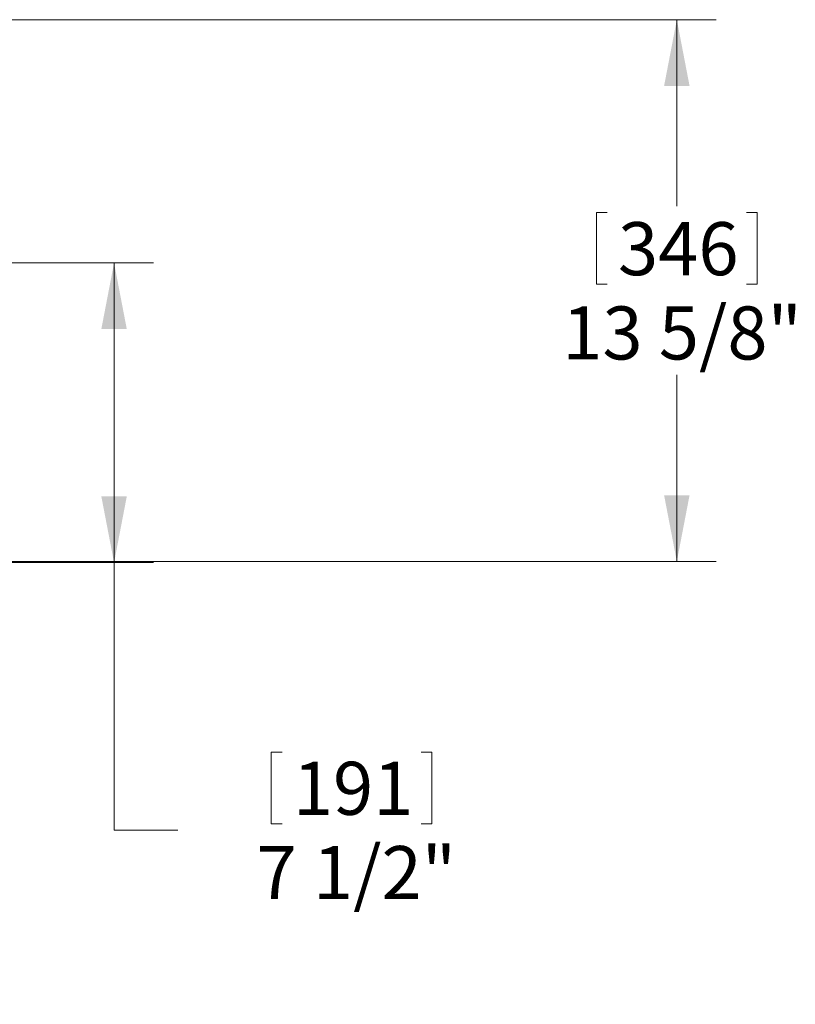
# Model space of a CAD drawing. Units: inches. Extents: x 8 to 265, y 4 to 173.
# Drawn here: x 70 to 89, y 120 to 145 of the extents above; entities that cross this region are included whole.
import ezdxf

# ---------------------------------------------------------------- set-up
doc = ezdxf.new("R2010")
doc.units = ezdxf.units.IN
doc.header["$LTSCALE"] = 16
doc.header["$MEASUREMENT"] = 0
doc.styles.add('SLDTEXTSTYLE0', font='TXT', dxfattribs={"width": 0.75})
doc.dimstyles.new('SLDDIMSTYLE0', dxfattribs={"dimtxt": 1.333333, "dimasz": 1.664, "dimexe": 0, "dimexo": 0.0625, "dimgap": 0.333333, "dimtad": 0, "dimtih": 1, "dimtoh": 1, "dimdec": 6, "dimrnd": 1e-09, "dimzin": 12, "dimdsep": 46, "dimlunit": 5, "dimtxsty": 'SLDTEXTSTYLE0', "dimsah": 1, "dimcen": 0.09, "dimadec": 0, "dimazin": 3, "dimtfac": 1, "dimtdec": 3, "dimtofl": 0, "dimtmove": 0, "dimatfit": 3, "dimfxl": 0, "dimfrac": 2, "dimtolj": 1, "dimtzin": 12, "dimarcsym": 0})

# ---------------------------------------------------------------- blocks, each defined once
blk = doc.blocks.new('_D_6')
at = {"color": 7, "linetype": 'Continuous', "lineweight": 0}
for p, q in [((52.797, 138.787), (72.897, 138.787)), ((71.905, 138.787), (71.905, 131.256)), ((64.148, 131.256), (72.897, 131.256)), ((71.905, 124.532), (71.905, 131.256)), ((75.855, 126.49), (75.855, 124.691)), ((75.855, 126.49), (76.126, 126.49)), ((79.889, 126.49), (79.619, 126.49)), ((79.889, 126.49), (79.889, 124.691)), ((75.855, 124.691), (76.126, 124.691)), ((79.889, 124.691), (79.619, 124.691)), ((73.505, 124.532), (71.905, 124.532))]:
    blk.add_line(p, q, dxfattribs=at)
for points in [[(71.905, 138.787), (71.585, 137.123), (72.225, 137.123)], [(71.905, 131.256), (72.225, 132.92), (71.585, 132.92)]]:
    blk.add_solid(points, dxfattribs=at)
at = {"color": 7, "linetype": 'Continuous', "lineweight": 0, "char_height": 1.3333, "attachment_point": 1, "style": 'SLDTEXTSTYLE0'}
for s, insert in [('191', (76.396, 126.251)), ('7 1/2"', (75.486, 124.134))]:
    blk.add_mtext(s, dxfattribs=dict(at, insert=insert))
blk = doc.blocks.new('_D_7')
at = {"color": 7, "linetype": 'Continuous', "lineweight": 0}
for p, q in [((56.362, 144.897), (87.035, 144.897)), ((86.043, 144.897), (86.043, 140.208)), ((84.026, 140.049), (84.026, 138.25)), ((84.026, 140.049), (84.296, 140.049)), ((88.06, 140.049), (87.79, 140.049)), ((88.06, 140.049), (88.06, 138.25)), ((84.026, 138.25), (84.296, 138.25)), ((88.06, 138.25), (87.79, 138.25)), ((86.043, 131.285), (86.043, 135.974)), ((64.558, 131.285), (87.035, 131.285))]:
    blk.add_line(p, q, dxfattribs=at)
for points in [[(86.043, 144.897), (85.723, 143.233), (86.363, 143.233)], [(86.043, 131.285), (86.363, 132.949), (85.723, 132.949)]]:
    blk.add_solid(points, dxfattribs=at)
at = {"color": 7, "linetype": 'Continuous', "lineweight": 0, "char_height": 1.3333, "attachment_point": 1, "style": 'SLDTEXTSTYLE0'}
for s, insert in [('346', (84.566, 139.81)), ('13 5/8"', (83.164, 137.693))]:
    blk.add_mtext(s, dxfattribs=dict(at, insert=insert))

msp = doc.modelspace()

# ---------------------------------------------------------------- dimensions: what is measured, and where the dimension line sits
at = {"color": 7, "linetype": 'Continuous', "lineweight": 0}
for base, p1, p2, picture, middle in [((86.0429415, 131.2854521), (55.4935314, 144.8971569), (64.05787, 131.2854521), '_D_7', (86.0429415, 138.0913045)), ((71.905166, 131.2564461), (52.2965235, 138.7866875), (63.6476997, 131.2564461), '_D_6', (71.905166, 124.5321635))]:
    dim = msp.add_linear_dim(base=base, p1=p1, p2=p2, angle=90, dimstyle='SLDDIMSTYLE0', dxfattribs=at)
    dim.commit()
    dim.dimension.update_dxf_attribs({"geometry": picture, "text_midpoint": middle, "dimtype": 160})

doc.saveas('drawing.dxf')
